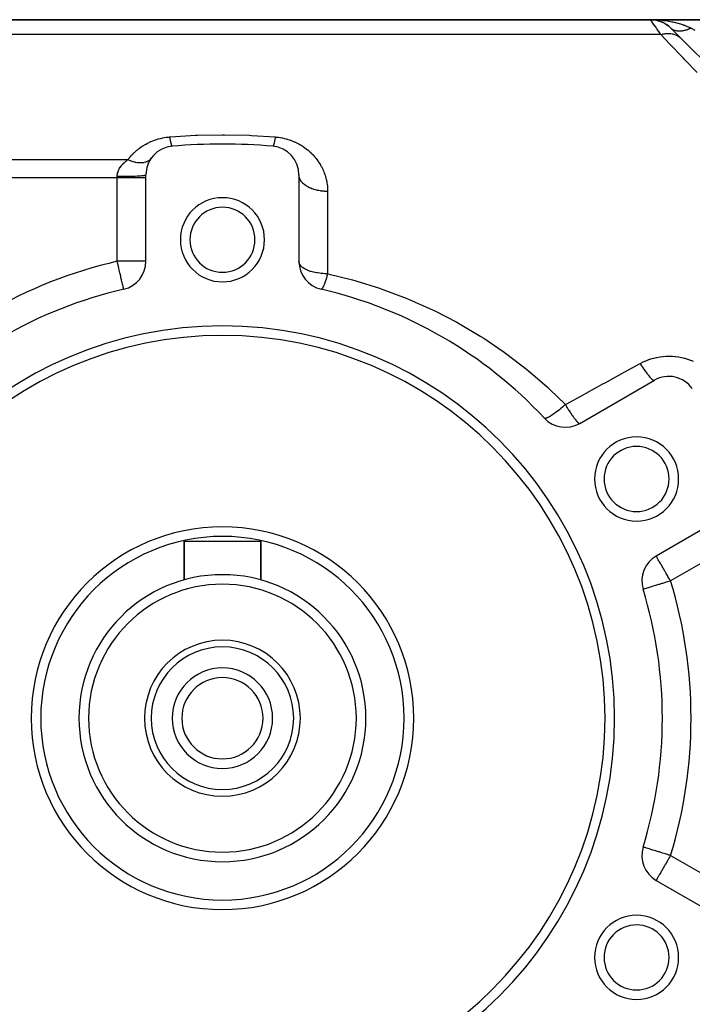
# Model space of a CAD drawing. Extents: x 24 to 1164, y -670 to 196.
# Drawn here: x 660 to 730, y -249 to -146 of the extents above; entities that cross this region are included whole.
import ezdxf

# ---------------------------------------------------------------- set-up
doc = ezdxf.new("R2010")
doc.units = 0
doc.linetypes.add('DASHED', pattern=[11.05, 8.7, -2.35])
doc.layers.get('0').update_dxf_attribs({"linetype": 'CONTINUOUS'})
doc.layers.add('NEVIDI', color=4, linetype='DASHED')

msp = doc.modelspace()

# ---------------------------------------------------------------- linework, layer by layer
at = {"color": 2}
for p, q in [((624.921851, -145.905322), (725.67921, -145.905322)), ((624.921851, -145.905322), (725.67921, -145.905322)), ((725.67921, -145.905322), (624.921851, -145.905322)), ((725.67921, -145.905322), (624.921851, -145.905322)), ((779.921851, -145.905322), (725.67921, -145.905322)), ((725.67921, -145.905322), (779.921851, -145.905322)), ((726.029255, -145.926223), (726.293324, -145.968889)), ((726.0337, -145.924708), (726.032132, -145.924605)), ((726.032132, -145.924605), (726.0337, -145.924708)), ((726.045818, -145.925399), (726.0337, -145.924708)), ((726.075302, -145.933372), (726.192055, -145.949482)), ((726.288069, -145.967597), (726.270808, -145.964231)), ((726.335429, -145.975737), (726.311713, -145.97186)), ((726.311713, -145.97186), (726.389252, -145.98415)), ((726.402414, -145.9954), (726.482652, -146.01491)), ((726.434984, -146.004826), (726.584173, -146.044723)), ((726.584173, -146.044723), (726.559342, -146.037331)), ((726.61834, -146.054087), (726.584173, -146.044723)), ((726.584173, -146.044723), (726.635089, -146.06274)), ((726.718859, -146.092383), (726.765116, -146.108751)), ((726.870422, -146.151304), (726.839197, -146.138657)), ((726.870422, -146.151304), (726.962465, -146.194883)), ((727.021415, -146.222794), (727.036938, -146.230144)), ((727.143706, -146.286046), (727.10765, -146.267224)), ((727.143706, -146.286046), (727.285529, -146.371908)), ((727.401147, -146.447179), (727.362054, -146.421768)), ((727.401147, -146.447179), (727.537828, -146.550424)), ((727.640023, -146.632688), (727.599877, -146.600752)), ((727.640023, -146.632688), (727.761978, -146.746137)), ((727.800531, -146.784001), (728.878676, -147.862147)), ((727.812183, -146.795654), (727.800531, -146.784001)), ((728.131967, -147.115437), (728.009514, -146.992985)), ((728.294128, -147.277599), (728.281796, -147.265267)), ((728.88305, -147.866521), (777.881502, -196.864973)), ((672.921851, -171.155976), (672.921851, -162.125043)), ((688.921851, -162.125043), (688.921851, -171.155976)), ((670.595031, -174.078151), (670.59532, -174.079405)), ((670.59532, -174.079405), (670.597857, -174.077561)), ((670.597857, -174.077561), (670.597746, -174.076847)), ((718.273997, -188.102446), (726.095014, -183.586979)), ((734.095014, -197.443386), (726.273997, -201.958852)), ((676.921851, -204.448489), (676.921851, -200.405322)), ((676.921851, -200.405322), (684.921851, -200.405322)), ((676.921851, -200.405322), (676.921851, -204.448489)), ((684.921851, -204.448489), (684.921851, -200.405322)), ((684.921851, -200.405322), (684.921851, -204.448489)), ((724.911293, -205.433627), (724.905498, -205.435401)), ((724.911392, -232.376747), (724.905498, -232.375242)), ((726.273997, -235.851791), (734.095014, -240.367257))]:
    msp.add_line(p, q, dxfattribs=at)
for centre, radius, start, end in [((725.67921, -148.905322), 3, 45, 90), ((675.921851, -162.125043), 3, 95.032413, 180), ((680.921851, -218.905322), 60, 84.967587, 95.032413), ((685.921851, -162.125043), 3, 0, 84.967587), ((675.921851, -162.125043), 3, 144.497872, 152.344115), ((675.921851, -162.125043), 3, 159.757367, 180), ((675.921851, -162.125043), 3, 152.506736, 159.417948), ((680.921851, -168.905322), 4.4, 0, 180), ((680.921851, -168.905322), 3.4, 0, 180), ((680.921851, -168.905322), 4.4, 180, 360), ((680.921851, -168.905322), 3.4, 180, 360), ((669.921851, -171.155976), 3, 282.972878, 360), ((691.921851, -171.155976), 3, 180, 257.027122), ((680.921851, -218.905322), 46, 102.972878, 137.027122), ((680.921851, -218.905322), 46, 42.972878, 77.027122), ((680.921851, -218.905322), 41, 0, 180), ((680.921851, -218.905322), 40, 0, 180), ((727.595014, -186.185055), 3, 35.032413, 120), ((716.773997, -185.504369), 3, 222.972878, 300), ((724.223121, -193.905322), 4.4, 0, 180), ((724.223121, -193.905322), 3.4, 0, 180), ((724.223121, -193.905322), 4.4, 180, 360), ((724.223121, -193.905322), 3.4, 180, 360), ((680.921851, -218.905322), 20, 0, 180), ((727.773997, -204.556928), 3, 120, 197.027122), ((680.921851, -218.905322), 15, 0, 180), ((680.921851, -218.905322), 14, 0, 180), ((680.921851, -218.905322), 46, 0, 17.027122), ((680.921851, -218.905322), 8.15, 0, 180), ((680.921851, -218.905322), 7.45, 0, 180), ((680.921851, -218.905322), 5.25, 0, 180), ((680.921851, -218.905322), 4.25, 0, 180), ((680.921851, -218.905322), 41, 180, 360), ((680.921851, -218.905322), 40, 180, 360), ((680.921851, -218.905322), 20, 180, 360), ((680.921851, -218.905322), 15, 180, 360), ((680.921851, -218.905322), 14, 180, 360), ((680.921851, -218.905322), 8.15, 180, 360), ((680.921851, -218.905322), 7.45, 180, 360), ((680.921851, -218.905322), 5.25, 180, 360), ((680.921851, -218.905322), 4.25, 180, 360), ((680.921851, -218.905322), 46, 342.972878, 360), ((727.773997, -233.253715), 3, 162.972878, 240), ((724.223121, -243.905322), 4.4, 0, 180), ((724.223121, -243.905322), 3.4, 0, 180), ((724.223121, -243.905322), 4.4, 180, 360), ((724.223121, -243.905322), 3.4, 180, 360)]:
    msp.add_arc(centre, radius, start, end, dxfattribs=at)
at = {"layer": 'NEVIDI', "color": 7, "linetype": 'CONTINUOUS'}
for p, q in [((725.690894, -145.922026), (725.67921, -145.905322)), ((725.686652, -145.905371), (725.83924, -145.906389)), ((725.692916, -145.924913), (725.690894, -145.922026)), ((725.731074, -145.979406), (725.692916, -145.924913)), ((725.735257, -145.985382), (725.731074, -145.979406)), ((725.735298, -145.98544), (725.735257, -145.985382)), ((725.799684, -146.077428), (725.735298, -145.98544)), ((725.805969, -146.086406), (725.799684, -146.077428)), ((725.896439, -146.215648), (725.805969, -146.086406)), ((725.83924, -145.906389), (726.273692, -145.920083)), ((726.273692, -145.920083), (726.433082, -145.929096)), ((726.433082, -145.929096), (726.434243, -145.929169)), ((726.434243, -145.929169), (726.862457, -145.964237)), ((726.862457, -145.964237), (727.018802, -145.981049)), ((727.018802, -145.981049), (727.177618, -146.000379)), ((727.177618, -146.000379), (727.43949, -146.037334)), ((727.43949, -146.037334), (727.591689, -146.061802)), ((727.591689, -146.061802), (727.896972, -146.117781)), ((727.896972, -146.117781), (727.999223, -146.138666)), ((725.902675, -146.224556), (725.896439, -146.215648)), ((725.904865, -146.227685), (725.902675, -146.224556)), ((726.021002, -146.393594), (725.904865, -146.227685)), ((726.031447, -146.408517), (726.021002, -146.393594)), ((726.172827, -146.610487), (726.031447, -146.408517)), ((726.178631, -146.618778), (726.172827, -146.610487)), ((726.185358, -146.628389), (726.178631, -146.618778)), ((726.351254, -146.865377), (726.185358, -146.628389)), ((726.365754, -146.886093), (726.351254, -146.865377)), ((726.555567, -147.157277), (726.365754, -146.886093)), ((727.839928, -146.821308), (727.80053, -146.784)), ((727.891388, -146.86444), (727.844738, -146.825593)), ((727.897075, -146.868861), (727.891388, -146.86444)), ((727.901981, -146.872623), (727.897075, -146.868861)), ((727.902211, -146.872798), (727.901981, -146.872623)), ((727.957929, -146.912376), (727.902211, -146.872798)), ((727.963361, -146.915947), (727.957929, -146.912376)), ((728.021511, -146.951294), (727.963361, -146.915947)), ((727.999223, -146.138666), (728.14587, -146.170564)), ((728.022371, -146.951779), (728.021511, -146.951294)), ((728.028129, -146.955003), (728.022371, -146.951779)), ((728.033386, -146.957906), (728.028129, -146.955003)), ((728.090285, -146.986998), (728.033386, -146.957906)), ((728.096338, -146.989855), (728.090285, -146.986998)), ((728.161554, -147.01796), (728.096338, -146.989855)), ((728.14587, -146.170564), (728.536027, -146.267207)), ((728.166723, -147.019988), (728.161554, -147.01796)), ((728.167886, -147.020441), (728.166723, -147.019988)), ((728.179856, -147.025017), (728.167886, -147.020441)), ((728.23606, -147.044591), (728.179856, -147.025017)), ((728.242674, -147.046697), (728.23606, -147.044591)), ((728.313662, -147.066847), (728.242674, -147.046697)), ((728.320538, -147.068571), (728.313662, -147.066847)), ((728.325821, -147.06987), (728.320538, -147.068571)), ((728.340128, -147.073274), (728.325821, -147.06987)), ((728.394208, -147.084702), (728.340128, -147.073274)), ((728.401336, -147.086044), (728.394208, -147.084702)), ((728.477546, -147.09813), (728.401336, -147.086044)), ((728.484905, -147.099086), (728.477546, -147.09813)), ((728.49771, -147.100663), (728.484905, -147.099086)), ((728.513055, -147.102412), (728.49771, -147.100663)), ((728.563524, -147.107107), (728.513055, -147.102412)), ((728.536027, -146.267207), (728.580869, -146.279471)), ((728.571105, -147.107675), (728.563524, -147.107107)), ((728.65199, -147.111607), (728.571105, -147.107675)), ((728.580869, -146.279471), (728.676091, -146.306345)), ((728.659795, -147.111786), (728.65199, -147.111607)), ((728.680882, -147.112098), (728.659795, -147.111786)), ((728.676091, -146.306345), (729.044788, -146.421732)), ((728.697108, -147.112171), (728.680882, -147.112098)), ((728.74279, -147.111607), (728.697108, -147.112171)), ((728.750774, -147.111394), (728.74279, -147.111607)), ((728.835756, -147.107106), (728.750774, -147.111394)), ((728.84392, -147.106504), (728.835756, -147.107106)), ((728.87393, -147.104013), (728.84392, -147.106504)), ((728.890931, -147.102411), (728.87393, -147.104013)), ((728.93071, -147.098129), (728.890931, -147.102411)), ((728.939035, -147.097141), (728.93071, -147.098129)), ((729.027476, -147.084701), (728.939035, -147.097141)), ((729.035954, -147.083326), (729.027476, -147.084701)), ((729.075288, -147.076542), (729.035954, -147.083326)), ((729.044788, -146.421732), (729.176076, -146.467501)), ((729.092914, -147.073287), (729.075288, -147.076542)), ((729.125877, -147.066846), (729.092914, -147.073287)), ((729.134488, -147.065089), (729.125877, -147.066846)), ((729.225734, -147.04459), (729.134488, -147.065089)), ((729.176076, -146.467501), (729.218785, -146.482959)), ((729.218785, -146.482959), (729.520474, -146.600721)), ((729.23447, -147.04245), (729.225734, -147.04459)), ((729.283353, -147.029914), (729.23447, -147.04245)), ((729.301513, -147.025015), (729.283353, -147.029914)), ((729.326871, -147.017959), (729.301513, -147.025015)), ((729.335703, -147.015442), (729.326871, -147.017959)), ((729.429102, -146.986997), (729.335703, -147.015442)), ((729.438019, -146.984109), (729.429102, -146.986997)), ((729.496462, -146.964441), (729.438019, -146.984109)), ((729.515104, -146.957901), (729.496462, -146.964441)), ((729.532234, -146.951779), (729.515104, -146.957901)), ((729.520474, -146.600721), (729.64217, -146.65282)), ((729.541237, -146.948518), (729.532234, -146.951779)), ((729.63608, -146.912376), (729.541237, -146.948518)), ((729.645119, -146.908761), (729.63608, -146.912376)), ((729.64217, -146.65282), (729.800599, -146.725054)), ((729.713077, -146.88065), (729.645119, -146.908761)), ((729.731793, -146.872618), (729.713077, -146.88065)), ((729.740448, -146.868862), (729.731793, -146.872618)), ((729.749524, -146.864894), (729.740448, -146.868862)), ((729.845148, -146.82131), (729.749524, -146.864894)), ((729.800599, -146.725054), (729.921851, -146.784001)), ((729.854268, -146.816984), (729.845148, -146.82131)), ((729.921855, -146.784003), (729.854268, -146.816984)), ((729.921851, -146.784001), (729.940163, -146.793159)), ((729.940163, -146.793159), (730.328181, -146.987169)), ((726.761728, -147.451775), (629.403258, -147.451775)), ((726.558791, -147.161883), (726.555567, -147.157277)), ((726.572005, -147.180761), (726.558791, -147.161883)), ((726.761728, -147.451775), (726.572005, -147.180761)), ((726.76172, -147.451776), (726.791054, -147.44356)), ((727.715721, -148.455146), (726.761728, -147.451775)), ((726.791054, -147.44356), (726.944131, -147.405754)), ((726.944131, -147.405754), (727.000296, -147.394021)), ((727.000296, -147.394021), (727.058603, -147.383065)), ((727.058603, -147.383065), (727.093107, -147.377172)), ((727.093107, -147.377172), (727.152444, -147.368073)), ((727.152444, -147.368073), (727.208064, -147.36074)), ((727.208064, -147.36074), (727.358307, -147.34682)), ((727.358307, -147.34682), (727.411803, -147.343982)), ((727.411803, -147.343982), (727.413062, -147.343929)), ((727.413062, -147.343929), (727.445403, -147.342781)), ((727.445403, -147.342781), (727.560429, -147.342132)), ((727.560429, -147.342132), (727.613981, -147.343702)), ((727.613981, -147.343702), (727.752984, -147.353565)), ((727.752984, -147.353565), (727.757542, -147.354034)), ((727.757542, -147.354034), (727.785139, -147.357077)), ((727.785139, -147.357077), (727.809524, -147.360058)), ((727.809524, -147.360058), (727.948411, -147.382453)), ((727.948411, -147.382453), (727.998599, -147.392912)), ((727.998599, -147.392912), (728.076099, -147.411674)), ((728.076099, -147.411674), (728.106208, -147.41985)), ((728.106208, -147.41985), (728.131836, -147.427213)), ((728.131836, -147.427213), (728.179824, -147.442029)), ((728.179824, -147.442029), (728.30667, -147.48803)), ((728.30667, -147.48803), (728.352143, -147.507107)), ((728.352143, -147.507107), (728.374791, -147.517151)), ((728.374791, -147.517151), (728.402347, -147.529875)), ((728.402347, -147.529875), (728.471815, -147.564523)), ((728.471815, -147.564523), (728.514509, -147.58775)), ((728.514509, -147.58775), (728.626236, -147.656215)), ((728.626236, -147.656215), (728.643937, -147.66817)), ((728.643937, -147.66817), (728.665846, -147.683421)), ((728.665846, -147.683421), (728.668286, -147.685151)), ((728.668286, -147.685151), (728.768964, -147.762529)), ((728.768964, -147.762529), (728.805283, -147.793573)), ((728.805283, -147.793573), (728.878397, -147.861886)), ((728.878397, -147.861886), (728.88305, -147.866521)), ((727.888404, -148.636759), (727.715721, -148.455146)), ((728.809901, -149.605896), (727.888404, -148.636759)), ((729.091311, -149.901855), (728.809901, -149.605896)), ((729.274411, -150.094421), (729.091311, -149.901855)), ((730.545865, -151.431631), (729.274411, -150.094421)), ((673.838661, -158.491454), (674.014876, -158.432206)), ((674.014876, -158.432206), (674.033946, -158.426143)), ((674.033946, -158.426143), (674.212606, -158.37258)), ((674.212606, -158.37258), (674.231946, -158.36713)), ((674.231946, -158.36713), (674.413086, -158.319332)), ((674.413086, -158.319332), (674.432696, -158.314506)), ((674.432696, -158.314506), (674.616368, -158.272566)), ((674.616368, -158.272566), (674.636243, -158.268376)), ((674.636243, -158.268376), (674.822472, -158.232376)), ((674.822472, -158.232376), (674.842376, -158.228873)), ((674.842376, -158.228873), (675.03141, -158.198901)), ((675.03141, -158.198901), (675.051849, -158.196015)), ((675.051849, -158.196015), (675.243322, -158.172309)), ((675.243322, -158.172309), (675.264039, -158.170103)), ((675.264039, -158.170103), (675.395535, -158.157714)), ((675.395535, -158.157714), (675.416164, -158.283429)), ((675.395545, -158.157713), (675.497828, -158.149208)), ((675.416164, -158.283429), (675.425943, -158.340623)), ((675.425943, -158.340623), (675.43553, -158.395181)), ((675.43553, -158.395181), (675.437214, -158.404609)), ((675.437214, -158.404609), (675.449692, -158.473015)), ((675.497828, -158.149208), (678.103353, -157.986385)), ((678.103353, -157.986385), (678.3157, -157.977669)), ((678.3157, -157.977669), (680.921856, -157.926339)), ((680.921856, -157.926339), (681.134212, -157.926679)), ((681.134212, -157.926679), (683.740358, -157.986385)), ((683.740358, -157.986385), (683.952672, -157.995785)), ((683.952672, -157.995785), (686.448167, -158.157714)), ((686.400998, -158.434986), (686.387816, -158.505984)), ((686.408162, -158.395201), (686.400998, -158.434986)), ((686.409844, -158.385737), (686.408162, -158.395201)), ((686.412869, -158.368602), (686.409844, -158.385737)), ((686.426153, -158.291594), (686.412869, -158.368602)), ((686.438093, -158.219948), (686.426153, -158.291594)), ((686.448167, -158.157714), (686.438093, -158.219948)), ((686.448167, -158.157714), (686.549054, -158.166979)), ((686.549054, -158.166979), (686.576639, -158.169798)), ((686.576639, -158.169798), (686.760338, -158.191726)), ((686.760338, -158.191726), (686.787522, -158.19544)), ((686.787522, -158.19544), (686.968568, -158.223289)), ((686.968568, -158.223289), (686.995311, -158.227865)), ((686.995311, -158.227865), (687.173897, -158.261493)), ((687.173897, -158.261493), (687.200296, -158.266922)), ((687.200296, -158.266922), (687.376396, -158.306204)), ((687.376396, -158.306204), (687.402219, -158.312418)), ((687.402219, -158.312418), (687.576019, -158.3573)), ((687.576019, -158.3573), (687.601723, -158.364395)), ((687.601723, -158.364395), (687.772884, -158.414683)), ((687.772884, -158.414683), (687.798229, -158.422585)), ((687.798229, -158.422585), (687.967044, -158.478277)), ((671.991249, -159.533742), (672.12139, -159.429276)), ((672.12139, -159.429276), (672.135551, -159.418265)), ((672.135551, -159.418265), (672.270704, -159.316529)), ((672.270704, -159.316529), (672.285477, -159.305766)), ((672.285477, -159.305766), (672.424891, -159.207513)), ((672.424891, -159.207513), (672.440084, -159.197159)), ((672.440084, -159.197159), (672.583325, -159.102805)), ((672.583325, -159.102805), (672.599061, -159.092792)), ((672.599061, -159.092792), (672.746077, -159.002475)), ((672.746077, -159.002475), (672.76211, -158.992972)), ((672.76211, -158.992972), (672.913248, -158.906595)), ((672.913248, -158.906595), (672.929711, -158.89753)), ((672.929711, -158.89753), (673.084957, -158.815266)), ((673.084957, -158.815266), (673.101866, -158.80665)), ((673.101866, -158.80665), (673.261284, -158.72864)), ((673.261284, -158.72864), (673.278656, -158.720484)), ((673.278656, -158.720484), (673.44244, -158.646801)), ((673.44244, -158.646801), (673.460285, -158.639118)), ((673.460285, -158.639118), (673.628584, -158.569895)), ((673.628584, -158.569895), (673.646921, -158.562701)), ((673.646921, -158.562701), (673.819848, -158.498128)), ((673.819848, -158.498128), (673.838661, -158.491454)), ((675.449692, -158.473015), (675.459336, -158.524112)), ((675.459336, -158.524112), (675.478174, -158.619345)), ((675.478174, -158.619345), (675.479844, -158.627491)), ((675.479844, -158.627491), (675.482719, -158.641397)), ((675.482719, -158.641397), (675.492156, -158.686013)), ((675.492156, -158.686013), (675.514907, -158.786883)), ((675.514907, -158.786883), (675.519597, -158.806455)), ((675.519597, -158.806455), (675.521183, -158.812978)), ((675.521183, -158.812978), (675.524097, -158.824833)), ((675.524097, -158.824833), (675.546044, -158.908545)), ((675.546044, -158.908545), (675.554868, -158.939295)), ((675.554868, -158.939295), (675.559159, -158.953616)), ((675.559159, -158.953616), (675.560657, -158.958516)), ((675.560657, -158.958516), (675.575833, -159.005141)), ((675.575833, -159.005141), (675.584189, -159.028358)), ((675.584189, -159.028358), (675.596246, -159.058554)), ((675.596246, -159.058554), (675.597637, -159.061775)), ((675.597637, -159.061775), (675.603947, -159.075665)), ((675.603947, -159.075665), (675.611794, -159.091226)), ((675.611794, -159.091226), (675.630183, -159.119578)), ((675.630183, -159.119578), (675.630315, -159.119737)), ((675.630315, -159.119737), (675.631579, -159.121226)), ((675.631579, -159.121226), (675.637424, -159.127292)), ((675.637424, -159.127292), (675.654279, -159.136478)), ((686.190889, -159.136213), (686.185014, -159.136608)), ((686.200211, -159.132087), (686.190889, -159.136213)), ((686.208864, -159.124782), (686.200211, -159.132087)), ((686.213395, -159.119731), (686.208864, -159.124782)), ((686.214664, -159.118173), (686.213395, -159.119731)), ((686.218839, -159.112622), (686.214664, -159.118173)), ((686.22806, -159.098134), (686.218839, -159.112622)), ((686.238643, -159.07799), (686.22806, -159.098134)), ((686.247457, -159.058555), (686.238643, -159.07799)), ((686.248378, -159.056392), (686.247457, -159.058555)), ((686.248853, -159.055266), (686.248378, -159.056392)), ((686.259522, -159.028336), (686.248853, -159.055266)), ((686.269733, -158.999717), (686.259522, -159.028336)), ((686.281363, -158.963956), (686.269733, -158.999717)), ((686.284547, -158.953602), (686.281363, -158.963956)), ((686.286049, -158.948637), (686.284547, -158.953602)), ((686.291996, -158.928474), (686.286049, -158.948637)), ((686.304055, -158.885186), (686.291996, -158.928474)), ((686.315045, -158.843046), (686.304055, -158.885186)), ((686.324106, -158.806452), (686.315045, -158.843046)), ((686.325693, -158.799877), (686.324106, -158.806452)), ((686.327487, -158.792383), (686.325693, -158.799877)), ((686.338797, -158.743723), (686.327487, -158.792383)), ((686.351534, -158.686063), (686.338797, -158.743723)), ((686.363094, -158.631183), (686.351534, -158.686063)), ((686.365518, -158.619376), (686.363094, -158.631183)), ((686.367164, -158.611298), (686.365518, -158.619376)), ((686.376081, -158.566726), (686.367164, -158.611298)), ((686.387816, -158.505984), (686.376081, -158.566726)), ((687.967044, -158.478277), (687.992033, -158.486979)), ((687.992033, -158.486979), (688.158352, -158.547969)), ((688.158352, -158.547969), (688.182917, -158.557435)), ((688.182917, -158.557435), (688.345309, -158.623065)), ((688.345309, -158.623065), (688.369197, -158.633173)), ((688.369197, -158.633173), (688.52729, -158.70309)), ((688.52729, -158.70309), (688.550539, -158.713823)), ((688.550539, -158.713823), (688.704415, -158.787878)), ((688.704415, -158.787878), (688.727041, -158.799217)), ((688.727041, -158.799217), (688.876916, -158.877356)), ((688.876916, -158.877356), (688.89894, -158.88929)), ((688.89894, -158.88929), (689.044936, -158.971439)), ((689.044936, -158.971439), (689.06618, -158.983841)), ((689.06618, -158.983841), (689.208486, -159.069963)), ((689.208486, -159.069963), (689.229199, -159.08295)), ((689.229199, -159.08295), (689.367751, -159.172876)), ((689.367751, -159.172876), (689.387898, -159.186408)), ((689.387898, -159.186408), (689.522788, -159.280107)), ((689.522788, -159.280107), (689.542388, -159.294183)), ((689.542388, -159.294183), (689.672799, -159.390957)), ((689.672799, -159.390957), (689.691839, -159.405552)), ((689.691839, -159.405552), (689.81737, -159.504886)), ((671.037287, -160.533352), (671.112041, -160.43562)), ((671.112041, -160.43562), (671.122447, -160.422354)), ((671.122447, -160.422354), (671.221316, -160.300172)), ((671.221316, -160.300172), (671.232171, -160.287167)), ((671.232171, -160.287167), (671.33524, -160.167416)), ((671.33524, -160.167416), (671.346536, -160.154688)), ((671.346536, -160.154688), (671.453877, -160.037369)), ((671.453877, -160.037369), (671.465647, -160.02489)), ((671.465647, -160.02489), (671.577313, -159.91006)), ((671.577313, -159.91006), (671.589539, -159.897866)), ((671.589539, -159.897866), (671.70567, -159.785537)), ((671.70567, -159.785537), (671.718242, -159.773742)), ((671.718242, -159.773742), (671.839017, -159.663883)), ((671.839017, -159.663883), (671.852233, -159.652227)), ((671.852233, -159.652227), (671.977523, -159.545115)), ((671.977523, -159.545115), (671.991249, -159.533742)), ((673.343571, -160.534686), (673.363849, -160.515948)), ((673.363849, -160.515948), (673.384781, -160.49541)), ((673.384781, -160.49541), (673.391309, -160.488736)), ((673.391309, -160.488736), (673.475248, -160.38885)), ((673.475248, -160.38885), (673.479571, -160.38284)), ((689.81737, -159.504886), (689.83572, -159.51987)), ((689.83572, -159.51987), (689.956728, -159.621815)), ((689.956728, -159.621815), (689.974243, -159.637036)), ((689.974243, -159.637036), (690.090937, -159.741638)), ((690.090937, -159.741638), (690.107838, -159.757262)), ((690.107838, -159.757262), (690.220176, -159.864344)), ((690.220176, -159.864344), (690.236419, -159.880308)), ((690.236419, -159.880308), (690.34459, -159.989896)), ((690.34459, -159.989896), (690.360215, -160.006213)), ((690.360215, -160.006213), (690.464253, -160.118183)), ((690.464253, -160.118183), (690.479291, -160.134862)), ((690.479291, -160.134862), (690.579308, -160.24918)), ((690.579308, -160.24918), (690.59375, -160.266195)), ((690.59375, -160.266195), (690.689809, -160.382881)), ((690.689809, -160.382881), (690.703684, -160.400262)), ((690.703684, -160.400262), (690.795777, -160.519249)), ((690.795777, -160.519249), (690.809191, -160.537132)), ((630.921851, -160.533352), (671.037287, -160.533352)), ((670.0521, -161.653918), (670.099814, -161.550414)), ((670.099814, -161.550414), (670.107428, -161.5353)), ((670.107428, -161.5353), (670.162996, -161.433682)), ((670.162996, -161.433682), (670.170081, -161.421658)), ((670.170081, -161.421658), (670.171762, -161.418832)), ((670.171762, -161.418832), (670.234981, -161.319091)), ((670.234981, -161.319091), (670.244862, -161.304515)), ((670.244862, -161.304515), (670.315511, -161.206741)), ((670.315511, -161.206741), (670.32655, -161.192367)), ((670.32655, -161.192367), (670.403618, -161.097636)), ((670.403618, -161.097636), (670.415389, -161.083944)), ((670.415389, -161.083944), (670.422217, -161.076086)), ((670.422217, -161.076086), (670.498188, -160.992522)), ((670.498188, -160.992522), (670.510919, -160.979158)), ((670.510919, -160.979158), (670.599127, -160.890901)), ((670.599127, -160.890901), (670.612659, -160.877975)), ((670.612659, -160.877975), (670.705866, -160.792831)), ((670.705866, -160.792831), (670.720158, -160.78033)), ((670.720158, -160.78033), (670.75377, -160.751467)), ((670.75377, -160.751467), (670.818131, -160.698174)), ((670.818131, -160.698174), (670.833115, -160.686117)), ((670.833115, -160.686117), (670.935923, -160.606658)), ((670.935923, -160.606658), (670.951606, -160.595008)), ((670.951606, -160.595008), (671.037292, -160.533351)), ((671.037292, -160.533351), (671.106471, -160.5624)), ((671.106471, -160.5624), (671.223847, -160.608673)), ((671.223847, -160.608673), (671.26979, -160.625749)), ((671.26979, -160.625749), (671.358395, -160.657022)), ((671.358395, -160.657022), (671.46098, -160.69047)), ((671.46098, -160.69047), (671.489041, -160.699097)), ((671.489041, -160.699097), (671.534352, -160.712549)), ((671.534352, -160.712549), (671.708018, -160.758533)), ((671.708018, -160.758533), (671.749602, -160.768201)), ((671.749602, -160.768201), (671.793767, -160.777885)), ((671.793767, -160.777885), (671.807394, -160.78075)), ((671.807394, -160.78075), (672.002687, -160.815235)), ((672.002687, -160.815235), (672.045344, -160.821074)), ((672.045344, -160.821074), (672.140131, -160.831754)), ((672.140131, -160.831754), (672.245762, -160.839749)), ((672.245762, -160.839749), (672.286478, -160.841676)), ((672.286478, -160.841676), (672.364025, -160.843479)), ((672.364025, -160.843479), (672.45245, -160.842387)), ((672.45245, -160.842387), (672.476379, -160.841484)), ((672.476379, -160.841484), (672.514673, -160.839478)), ((672.514673, -160.839478), (672.658499, -160.825332)), ((672.658499, -160.825332), (672.692113, -160.820407)), ((672.692113, -160.820407), (672.727558, -160.814494)), ((672.727558, -160.814494), (672.738758, -160.812468)), ((672.738758, -160.812468), (672.890489, -160.7768)), ((672.890489, -160.7768), (672.922932, -160.766992)), ((672.922932, -160.766992), (672.993615, -160.742582)), ((672.993615, -160.742582), (673.069963, -160.71098)), ((673.069963, -160.71098), (673.098774, -160.697463)), ((673.098774, -160.697463), (673.152743, -160.669496)), ((673.152743, -160.669496), (673.212463, -160.634016)), ((673.212463, -160.634016), (673.228236, -160.62375)), ((673.228236, -160.62375), (673.253256, -160.60662)), ((673.253256, -160.60662), (673.343571, -160.534686)), ((690.809191, -160.537132), (690.897314, -160.658352)), ((690.897314, -160.658352), (690.910169, -160.676606)), ((690.910169, -160.676606), (690.994383, -160.800095)), ((690.994383, -160.800095), (691.006624, -160.818638)), ((691.006624, -160.818638), (691.08652, -160.943718)), ((691.08652, -160.943718), (691.098094, -160.962451)), ((691.098094, -160.962451), (691.173663, -161.088958)), ((691.173663, -161.088958), (691.184596, -161.107897)), ((691.184596, -161.107897), (691.255919, -161.235815)), ((691.255919, -161.235815), (691.266125, -161.254781)), ((691.266125, -161.254781), (691.333304, -161.384223)), ((691.333304, -161.384223), (691.342905, -161.403421)), ((691.342905, -161.403421), (691.405871, -161.534176)), ((691.405871, -161.534176), (691.41484, -161.553538)), ((691.41484, -161.553538), (691.473671, -161.685667)), ((669.921851, -162.42606), (630.921851, -162.42606)), ((669.921851, -162.275553), (669.925751, -162.167912)), ((669.921851, -162.42606), (669.921851, -162.275551)), ((669.921851, -162.275553), (669.933124, -162.275552)), ((672.921851, -162.42606), (669.921851, -162.42606)), ((669.921851, -171.155976), (669.921851, -162.42606)), ((669.925751, -162.167912), (669.926738, -162.154955)), ((669.926738, -162.154955), (669.927023, -162.151466)), ((669.927023, -162.151466), (669.940379, -162.040115)), ((669.933124, -162.275552), (670.203403, -162.274885)), ((669.940379, -162.040115), (669.943065, -162.023611)), ((669.943065, -162.023611), (669.965534, -161.914175)), ((669.965534, -161.914175), (669.969549, -161.897991)), ((669.969549, -161.897991), (670.00073, -161.790679)), ((670.00073, -161.790679), (670.003149, -161.783357)), ((670.003149, -161.783357), (670.006014, -161.774823)), ((670.006014, -161.774823), (670.04559, -161.66948)), ((670.04559, -161.66948), (670.0521, -161.653918)), ((670.203403, -162.274885), (670.270515, -162.274529)), ((670.270515, -162.274529), (670.332994, -162.274129)), ((670.332994, -162.274129), (670.600565, -162.271648)), ((670.600565, -162.271648), (670.664914, -162.27086)), ((670.664914, -162.27086), (670.725517, -162.270049)), ((670.725517, -162.270049), (670.985739, -162.265771)), ((670.985739, -162.265771), (671.04584, -162.26459)), ((671.04584, -162.26459), (671.103718, -162.263382)), ((671.103718, -162.263382), (671.351592, -162.257363)), ((671.351592, -162.257363), (671.406875, -162.255821)), ((671.406875, -162.255821), (671.461328, -162.254227)), ((671.461328, -162.254227), (671.691716, -162.246573)), ((671.691716, -162.246573), (671.741181, -162.24472)), ((671.741181, -162.24472), (671.790895, -162.242775)), ((671.790895, -162.242775), (671.999973, -162.233594)), ((671.999973, -162.233594), (672.043171, -162.23147)), ((672.043171, -162.23147), (672.087072, -162.22922)), ((672.087072, -162.22922), (672.270961, -162.218654)), ((672.270961, -162.218654), (672.30722, -162.216316)), ((672.30722, -162.216316), (672.344791, -162.213791)), ((672.344791, -162.213791), (672.499554, -162.202037)), ((672.499554, -162.202037), (672.528505, -162.199544)), ((672.528505, -162.199544), (672.559021, -162.19679)), ((672.559021, -162.19679), (672.681777, -162.184037)), ((672.681777, -162.184037), (672.703334, -162.181432)), ((672.703334, -162.181432), (672.726236, -162.1785)), ((672.726236, -162.1785), (672.814313, -162.164978)), ((672.814313, -162.164978), (672.828363, -162.162323)), ((672.828363, -162.162323), (672.843273, -162.159265)), ((672.843273, -162.159265), (672.894854, -162.145188)), ((672.894854, -162.145188), (672.90151, -162.142537)), ((672.90151, -162.142537), (672.908158, -162.139403)), ((672.908158, -162.139403), (672.921851, -162.125043)), ((688.926107, -162.217133), (688.921851, -162.125043)), ((688.942181, -162.326032), (688.926107, -162.217133)), ((688.948839, -162.356488), (688.942181, -162.326032)), ((688.974159, -162.446579), (688.948839, -162.356488)), ((689.015319, -162.553362), (688.974159, -162.446579)), ((689.029379, -162.583901), (689.015319, -162.553362)), ((691.473671, -161.685667), (691.482033, -161.705227)), ((691.482033, -161.705227), (691.536758, -161.838691)), ((691.536758, -161.838691), (691.544532, -161.858482)), ((691.544532, -161.858482), (691.595188, -161.993273)), ((691.595188, -161.993273), (691.602352, -162.013234)), ((691.602352, -162.013234), (691.625225, -162.078634)), ((691.625225, -162.078634), (691.648954, -162.149426)), ((691.648954, -162.149426), (691.655517, -162.169584)), ((691.655517, -162.169584), (691.698032, -162.307128)), ((691.698032, -162.307128), (691.704005, -162.327529)), ((691.704005, -162.327529), (691.742418, -162.466433)), ((691.742418, -162.466433), (691.747775, -162.487002)), ((691.747775, -162.487002), (691.782049, -162.627228)), ((689.0749, -162.670359), (689.029379, -162.583901)), ((689.140419, -162.77305), (689.0749, -162.670359)), ((689.161927, -162.802921), (689.140419, -162.77305)), ((689.226589, -162.884475), (689.161927, -162.802921)), ((689.315234, -162.981148), (689.226589, -162.884475)), ((689.34413, -163.009744), (689.315234, -162.981148)), ((689.426264, -163.084817), (689.34413, -163.009744)), ((689.536505, -163.173838), (689.426264, -163.084817)), ((689.572729, -163.200665), (689.536505, -163.173838)), ((689.670765, -163.268208), (689.572729, -163.200665)), ((689.80053, -163.347897), (689.670765, -163.268208)), ((689.843733, -163.372305), (689.80053, -163.347897)), ((689.955375, -163.431072), (689.843733, -163.372305)), ((690.102466, -163.500093), (689.955375, -163.431072)), ((690.15199, -163.521406), (690.102466, -163.500093)), ((690.275027, -163.570561), (690.15199, -163.521406)), ((690.436766, -163.627659), (690.275027, -163.570561)), ((691.782049, -162.627228), (691.786786, -162.647957)), ((691.786786, -162.647957), (691.816815, -162.789089)), ((691.816815, -162.789089), (691.82092, -162.809925)), ((691.82092, -162.809925), (691.846629, -162.951651)), ((691.846629, -162.951651), (691.850104, -162.972599)), ((691.850104, -162.972599), (691.871513, -163.114922)), ((691.871513, -163.114922), (691.874379, -163.136158)), ((691.874379, -163.136158), (691.891448, -163.278933)), ((691.891448, -163.278933), (691.893665, -163.300218)), ((691.893665, -163.300218), (691.906408, -163.44372)), ((691.906408, -163.44372), (691.907983, -163.465156)), ((691.907983, -163.465156), (691.916364, -163.609285)), ((691.916364, -163.609285), (691.917286, -163.63079)), ((690.492088, -163.645385), (690.436766, -163.627659)), ((690.624351, -163.684308), (690.492088, -163.645385)), ((690.797744, -163.728426), (690.624351, -163.684308)), ((690.857964, -163.742023), (690.797744, -163.728426)), ((690.99664, -163.770122), (690.857964, -163.742023)), ((691.17884, -163.80054), (690.99664, -163.770122)), ((691.243117, -163.809578), (691.17884, -163.80054)), ((691.385527, -163.82656), (691.243117, -163.809578)), ((691.573143, -163.842697), (691.385527, -163.82656)), ((691.640302, -163.846787), (691.573143, -163.842697)), ((691.784171, -163.852598), (691.640302, -163.846787)), ((691.921851, -163.85442), (691.784171, -163.852598)), ((691.917286, -163.63079), (691.921285, -163.775599)), ((691.921285, -163.775599), (691.921551, -163.797038)), ((691.921551, -163.797038), (691.921851, -163.85442)), ((691.921851, -163.85442), (691.921851, -172.462028)), ((669.949129, -171.273874), (669.921851, -171.155976)), ((672.921851, -171.155976), (669.921851, -171.155976)), ((669.960522, -171.32324), (669.949129, -171.273874)), ((670.036019, -171.651323), (669.960522, -171.32324)), ((670.05007, -171.712441), (670.036019, -171.651323)), ((670.086071, -171.868911), (670.05007, -171.712441)), ((688.934121, -171.273978), (688.921851, -171.155976)), ((688.94886, -171.330834), (688.934121, -171.273978)), ((688.951234, -171.338322), (688.94886, -171.330834)), ((689.029334, -171.502441), (688.951234, -171.338322)), ((689.037867, -171.515671), (689.029334, -171.502441)), ((689.146036, -171.651368), (689.037867, -171.515671)), ((689.161947, -171.66794), (689.146036, -171.651368)), ((689.177745, -171.683789), (689.161947, -171.66794)), ((689.344196, -171.824164), (689.177745, -171.683789)), ((689.365008, -171.839151), (689.344196, -171.824164)), ((689.572784, -171.968332), (689.365008, -171.839151)), ((670.121129, -172.021001), (670.086071, -171.868911)), ((670.137446, -172.091667), (670.121129, -172.021001)), ((670.203391, -172.376619), (670.137446, -172.091667)), ((670.221265, -172.453806), (670.203391, -172.376619)), ((670.28096, -172.712803), (670.221265, -172.453806)), ((670.299191, -172.792814), (670.28096, -172.712803)), ((670.349178, -173.016432), (670.299191, -172.792814)), ((689.592483, -171.979013), (689.572784, -171.968332)), ((689.674055, -172.020935), (689.592483, -171.979013)), ((689.843666, -172.097899), (689.674055, -172.020935)), ((689.852726, -172.101671), (689.843666, -172.097899)), ((690.138807, -172.206313), (689.852726, -172.101671)), ((690.151985, -172.210529), (690.138807, -172.206313)), ((690.444132, -172.292595), (690.151985, -172.210529)), ((690.492145, -172.304175), (690.444132, -172.292595)), ((690.763876, -172.360812), (690.492145, -172.304175)), ((690.855362, -172.376713), (690.763876, -172.360812)), ((690.858036, -172.377155), (690.855362, -172.376713)), ((691.093851, -172.411297), (690.858036, -172.377155)), ((691.243193, -172.42817), (691.093851, -172.411297)), ((691.430358, -172.444381), (691.243193, -172.42817)), ((691.640452, -172.456269), (691.430358, -172.444381)), ((691.76994, -172.460352), (691.640452, -172.456269)), ((691.921851, -172.462028), (691.76994, -172.460352)), ((691.844563, -172.726864), (691.785455, -172.919732)), ((691.848723, -172.71297), (691.844563, -172.726864)), ((691.852951, -172.698809), (691.848723, -172.71297)), ((691.921852, -172.462026), (691.852951, -172.698809)), ((691.921852, -172.462026), (691.953606, -172.469006)), ((691.953606, -172.469006), (694.522093, -173.104838)), ((670.350874, -173.024076), (670.349178, -173.016432)), ((670.36833, -173.102552), (670.350874, -173.024076)), ((670.414542, -173.305467), (670.36833, -173.102552)), ((670.431428, -173.377022), (670.414542, -173.305467)), ((670.472701, -173.54649), (670.431428, -173.377022)), ((670.474183, -173.552485), (670.472701, -173.54649)), ((670.488674, -173.611197), (670.474183, -173.552485)), ((670.524463, -173.76111), (670.488674, -173.611197)), ((670.530042, -173.78594), (670.524463, -173.76111)), ((670.533443, -173.801383), (670.530042, -173.78594)), ((670.556175, -173.909011), (670.533443, -173.801383)), ((691.413123, -173.898433), (691.396503, -173.928669)), ((691.422853, -173.879942), (691.413123, -173.898433)), ((691.429114, -173.867752), (691.422853, -173.879942)), ((691.474814, -173.772476), (691.429114, -173.867752)), ((691.48002, -173.760973), (691.474814, -173.772476)), ((691.48353, -173.753151), (691.48002, -173.760973)), ((691.49034, -173.737813), (691.48353, -173.753151)), ((691.549054, -173.59764), (691.49034, -173.737813)), ((691.556374, -173.579235), (691.549054, -173.59764)), ((691.566903, -173.552431), (691.556374, -173.579235)), ((691.583741, -173.508765), (691.566903, -173.552431)), ((691.618702, -173.415118), (691.583741, -173.508765)), ((691.626434, -173.393884), (691.618702, -173.415118)), ((691.657962, -173.305441), (691.626434, -173.393884)), ((691.691731, -173.207525), (691.657962, -173.305441)), ((691.699762, -173.183771), (691.691731, -173.207525)), ((691.752322, -173.024065), (691.699762, -173.183771)), ((691.767283, -172.977298), (691.752322, -173.024065)), ((691.775547, -172.95122), (691.767283, -172.977298)), ((691.785455, -172.919732), (691.775547, -172.95122)), ((694.522093, -173.104838), (694.860623, -173.199317)), ((694.860623, -173.199317), (697.359447, -173.976112)), ((670.560427, -173.928075), (670.556175, -173.909011)), ((670.564168, -173.944286), (670.560427, -173.928075)), ((670.57161, -173.975798), (670.564168, -173.944286)), ((670.580749, -174.015696), (670.57161, -173.975798)), ((670.5851, -174.036846), (670.580749, -174.015696)), ((670.585931, -174.041035), (670.5851, -174.036846)), ((670.587948, -174.050691), (670.585931, -174.041035)), ((670.589576, -174.057358), (670.587948, -174.050691)), ((670.593101, -174.067698), (670.589576, -174.057358)), ((670.596334, -174.073991), (670.593101, -174.067698)), ((670.597746, -174.076847), (670.596334, -174.073991)), ((691.255242, -174.08029), (691.248382, -174.079405)), ((691.263649, -174.079646), (691.255242, -174.08029)), ((691.273851, -174.076659), (691.263649, -174.079646)), ((691.276276, -174.075631), (691.273851, -174.076659)), ((691.280509, -174.073566), (691.276276, -174.075631)), ((691.286204, -174.070278), (691.280509, -174.073566)), ((691.301235, -174.059063), (691.286204, -174.070278)), ((691.311628, -174.049402), (691.301235, -174.059063)), ((691.318658, -174.042084), (691.311628, -174.049402)), ((691.319714, -174.040934), (691.318658, -174.042084)), ((691.32361, -174.036577), (691.319714, -174.040934)), ((691.342827, -174.012695), (691.32361, -174.036577)), ((691.367685, -173.976623), (691.342827, -174.012695)), ((691.37261, -173.968865), (691.367685, -173.976623)), ((691.373327, -173.967719), (691.37261, -173.968865)), ((691.396503, -173.928669), (691.373327, -173.967719)), ((697.359447, -173.976112), (697.688439, -174.089041)), ((697.688439, -174.089041), (700.119255, -175.003436)), ((700.119255, -175.003436), (700.439679, -175.134764)), ((700.439679, -175.134764), (702.803954, -176.185482)), ((702.803954, -176.185482), (703.11659, -176.33554)), ((703.11659, -176.33554), (705.414995, -177.523268)), ((705.414995, -177.523268), (705.719775, -177.692339)), ((705.719775, -177.692339), (705.761967, -177.715965)), ((705.761967, -177.715965), (707.950601, -179.017902)), ((707.950601, -179.017902), (708.243803, -179.204149)), ((708.243803, -179.204149), (710.37993, -180.652182)), ((710.37993, -180.652182), (710.660234, -180.854681)), ((710.660234, -180.854681), (712.696159, -182.42005)), ((726.676177, -181.135322), (726.961959, -181.099759)), ((726.961959, -181.099759), (727.000203, -181.096004)), ((727.000203, -181.096004), (727.286531, -181.075378)), ((727.286531, -181.075378), (727.325139, -181.073605)), ((727.325139, -181.073605), (727.611785, -181.067897)), ((727.611785, -181.067897), (727.650517, -181.068131)), ((727.650517, -181.068131), (727.93777, -181.077284)), ((727.93777, -181.077284), (727.976547, -181.079525)), ((727.976547, -181.079525), (728.264424, -181.103684)), ((728.264424, -181.103684), (728.303284, -181.107966)), ((722.932377, -182.748965), (724.595018, -181.83403)), ((724.595013, -181.834034), (724.794128, -181.729182)), ((724.595018, -181.83403), (724.629865, -181.889381)), ((724.629865, -181.889381), (724.754289, -182.083508)), ((724.754289, -182.083508), (724.762476, -182.096089)), ((724.762476, -182.096089), (724.819405, -182.182896)), ((724.794128, -181.729182), (724.828336, -181.712099)), ((724.828336, -181.712099), (725.085033, -181.592244)), ((725.085033, -181.592244), (725.12003, -181.577011)), ((725.12003, -181.577011), (725.382634, -181.470804)), ((725.382634, -181.470804), (725.418115, -181.457519)), ((725.418115, -181.457519), (725.686721, -181.364816)), ((725.686721, -181.364816), (725.72299, -181.353341)), ((725.72299, -181.353341), (725.99754, -181.274283)), ((725.99754, -181.274283), (726.034599, -181.264649)), ((726.034599, -181.264649), (726.315162, -181.199502)), ((726.315162, -181.199502), (726.353018, -181.191749)), ((726.353018, -181.191749), (726.637995, -181.141084)), ((726.637995, -181.141084), (726.676177, -181.135322)), ((728.303284, -181.107966), (728.590214, -181.147181)), ((728.590214, -181.147181), (728.628594, -181.153451)), ((728.628594, -181.153451), (728.91079, -181.207115)), ((728.91079, -181.207115), (728.948503, -181.215308)), ((728.948503, -181.215308), (729.225776, -181.283109)), ((729.225776, -181.283109), (729.262825, -181.293198)), ((729.262825, -181.293198), (729.535449, -181.375139)), ((729.535449, -181.375139), (729.571847, -181.387124)), ((729.571847, -181.387124), (729.839674, -181.483137)), ((729.839674, -181.483137), (729.875174, -181.496918)), ((729.875174, -181.496918), (730.138427, -181.607115)), ((712.696159, -182.42005), (712.961977, -182.637409)), ((712.961977, -182.637409), (713.871289, -183.40537)), ((721.73957, -183.405349), (722.696496, -182.878767)), ((722.696496, -182.878767), (722.932377, -182.748965)), ((724.819405, -182.182896), (724.941904, -182.365648)), ((724.941904, -182.365648), (724.949926, -182.377419)), ((724.949926, -182.377419), (725.005553, -182.45836)), ((725.005553, -182.45836), (725.12428, -182.626983)), ((725.12428, -182.626983), (725.13201, -182.637758)), ((725.13201, -182.637758), (725.185472, -182.711573)), ((725.185472, -182.711573), (725.298655, -182.863547)), ((725.298655, -182.863547), (725.305975, -182.873163)), ((725.305975, -182.873163), (725.356338, -182.938578)), ((725.356338, -182.938578), (725.462385, -183.071753)), ((725.462385, -183.071753), (725.469192, -183.080073)), ((725.469192, -183.080073), (725.51584, -183.136294)), ((725.51584, -183.136294), (725.613011, -183.248476)), ((713.871289, -183.40537), (714.900849, -184.322995)), ((718.937469, -184.947303), (720.702576, -183.975987)), ((720.702576, -183.975987), (720.939738, -183.84548)), ((720.939738, -183.84548), (721.73957, -183.405349)), ((725.613011, -183.248476), (725.619194, -183.255365)), ((725.619194, -183.255365), (725.661414, -183.301531)), ((725.661414, -183.301531), (725.748236, -183.391027)), ((725.748236, -183.391027), (725.753709, -183.396391)), ((725.753709, -183.396391), (725.79086, -183.431799)), ((725.79086, -183.431799), (725.866028, -183.497263)), ((725.866028, -183.497263), (725.870701, -183.501012)), ((725.870701, -183.501012), (725.902222, -183.525131)), ((725.902222, -183.525131), (725.964599, -183.565567)), ((725.964599, -183.565567), (725.968401, -183.567646)), ((725.968401, -183.567646), (725.993814, -183.580107)), ((725.993814, -183.580107), (726.042457, -183.594911)), ((726.042457, -183.594911), (726.045338, -183.595292)), ((726.045338, -183.595292), (726.064256, -183.595899)), ((726.064256, -183.595899), (726.095014, -183.586979)), ((714.900849, -184.322995), (715.15368, -184.556607)), ((715.15368, -184.556607), (716.774, -186.137834)), ((716.926023, -186.05418), (718.699223, -185.078407)), ((718.699223, -185.078407), (718.937469, -184.947303)), ((716.774, -186.137834), (716.627329, -186.266998)), ((716.773998, -186.137838), (716.926023, -186.05418)), ((716.773998, -186.137838), (716.852575, -186.267026)), ((715.437134, -187.199788), (715.251685, -187.320097)), ((715.445791, -187.19394), (715.437134, -187.199788)), ((715.462505, -187.182597), (715.445791, -187.19394)), ((715.674887, -187.03291), (715.462505, -187.182597)), ((715.682658, -187.027254), (715.674887, -187.03291)), ((715.710393, -187.006969), (715.682658, -187.027254)), ((715.727899, -186.994089), (715.710393, -187.006969)), ((715.94257, -186.8317), (715.727899, -186.994089)), ((715.947365, -186.827984), (715.94257, -186.8317)), ((715.976915, -186.805001), (715.947365, -186.827984)), ((716.184018, -186.640154), (715.976915, -186.805001)), ((716.22657, -186.605503), (716.184018, -186.640154)), ((716.249771, -186.586501), (716.22657, -186.605503)), ((716.257371, -186.58026), (716.249771, -186.586501)), ((716.515409, -186.363684), (716.257371, -186.58026)), ((716.546911, -186.336635), (716.515409, -186.363684)), ((716.592526, -186.297238), (716.546911, -186.336635)), ((716.627329, -186.266998), (716.592526, -186.297238)), ((716.852575, -186.267026), (716.946972, -186.419992)), ((716.946972, -186.419992), (716.952537, -186.428934)), ((716.952537, -186.428934), (716.955319, -186.4334)), ((716.955319, -186.4334), (717.085729, -186.640332)), ((717.085729, -186.640332), (717.140338, -186.725532)), ((717.140338, -186.725532), (717.14847, -186.738145)), ((717.14847, -186.738145), (717.269345, -186.923237)), ((717.269345, -186.923237), (717.316375, -186.994001)), ((717.316375, -186.994001), (717.327634, -187.010833)), ((717.327634, -187.010833), (717.335492, -187.022557)), ((717.335492, -187.022557), (717.505666, -187.271033)), ((717.505666, -187.271033), (717.513092, -187.281626)), ((714.617321, -187.572076), (714.578968, -187.549326)), ((714.631161, -187.575328), (714.617321, -187.572076)), ((714.639526, -187.57657), (714.631161, -187.575328)), ((714.673419, -187.577557), (714.639526, -187.57657)), ((714.72568, -187.570637), (714.673419, -187.577557)), ((714.737971, -187.567977), (714.72568, -187.570637)), ((714.747429, -187.565717), (714.737971, -187.567977)), ((714.840092, -187.535962), (714.747429, -187.565717)), ((714.856103, -187.529713), (714.840092, -187.535962)), ((714.872175, -187.523179), (714.856103, -187.529713)), ((714.952973, -187.486935), (714.872175, -187.523179)), ((715.020111, -187.453296), (714.952973, -187.486935)), ((715.039691, -187.442985), (715.020111, -187.453296)), ((715.088757, -187.416273), (715.039691, -187.442985)), ((715.214921, -187.342681), (715.088757, -187.416273)), ((715.237549, -187.328836), (715.214921, -187.342681)), ((715.248192, -187.322263), (715.237549, -187.328836)), ((715.251685, -187.320097), (715.248192, -187.322263)), ((717.513092, -187.281626), (717.518784, -187.28973)), ((717.518784, -187.28973), (717.541876, -187.322469)), ((717.541876, -187.322469), (717.671689, -187.50211)), ((717.671689, -187.50211), (717.678439, -187.51123)), ((717.678439, -187.51123), (717.708902, -187.552085)), ((717.708902, -187.552085), (717.759744, -187.619115)), ((717.759744, -187.619115), (717.822712, -187.69991)), ((717.822712, -187.69991), (717.828869, -187.707665)), ((717.828869, -187.707665), (717.8504, -187.73457)), ((717.8504, -187.73457), (717.95594, -187.860857)), ((717.95594, -187.860857), (717.956428, -187.861416)), ((717.956428, -187.861416), (717.961792, -187.867545)), ((717.961792, -187.867545), (717.972911, -187.880149)), ((717.972911, -187.880149), (718.037253, -187.950066)), ((718.037253, -187.950066), (718.070536, -187.983833)), ((718.070536, -187.983833), (718.075016, -187.98823)), ((718.075016, -187.98823), (718.101904, -188.013771)), ((718.101904, -188.013771), (718.153882, -188.058111)), ((718.153882, -188.058111), (718.163141, -188.065129)), ((718.163141, -188.065129), (718.166606, -188.067672)), ((718.166606, -188.067672), (718.195643, -188.086904)), ((718.195643, -188.086904), (718.217553, -188.098285)), ((718.217553, -188.098285), (718.228839, -188.102717)), ((718.228839, -188.102717), (718.232699, -188.103955)), ((718.232699, -188.103955), (718.235153, -188.104659)), ((718.235153, -188.104659), (718.254657, -188.107424)), ((718.254657, -188.107424), (718.273997, -188.102446)), ((735.595014, -200.041462), (727.773997, -204.556928)), ((726.276667, -201.963476), (726.273997, -201.958852)), ((726.285496, -201.978768), (726.276667, -201.963476)), ((726.285922, -201.979507), (726.285496, -201.978768)), ((726.301932, -202.007237), (726.285922, -201.979507)), ((726.318245, -202.035491), (726.301932, -202.007237)), ((726.321517, -202.041159), (726.318245, -202.035491)), ((726.327834, -202.0521), (726.321517, -202.041159)), ((726.365701, -202.117688), (726.327834, -202.0521)), ((726.380217, -202.14283), (726.365701, -202.117688)), ((726.419125, -202.210222), (726.380217, -202.14283)), ((726.457653, -202.276954), (726.419125, -202.210222)), ((726.461086, -202.282899), (726.457653, -202.276954)), ((726.493749, -202.339474), (726.461086, -202.282899)), ((726.562838, -202.459139), (726.493749, -202.339474)), ((726.599619, -202.522845), (726.562838, -202.459139)), ((726.622678, -202.562785), (726.599619, -202.522845)), ((726.683856, -202.668749), (726.622678, -202.562785)), ((726.752301, -202.787298), (726.683856, -202.668749)), ((726.808311, -202.884311), (726.752301, -202.787298)), ((726.822212, -202.908389), (726.808311, -202.884311)), ((726.967275, -203.159644), (726.822212, -202.908389)), ((726.975697, -203.174232), (726.967275, -203.159644)), ((727.011716, -203.236618), (726.975697, -203.174232)), ((727.141902, -203.462107), (727.011716, -203.236618)), ((727.229244, -203.613387), (727.141902, -203.462107)), ((727.254228, -203.656662), (727.229244, -203.613387)), ((727.318111, -203.76731), (727.254228, -203.656662)), ((727.230085, -204.7235), (726.929265, -204.815626)), ((727.303798, -204.700926), (727.230085, -204.7235)), ((727.473162, -204.649059), (727.303798, -204.700926)), ((727.456542, -204.00708), (727.318111, -203.76731)), ((727.5016, -204.085122), (727.456542, -204.00708)), ((727.604978, -204.60869), (727.473162, -204.649059)), ((727.606382, -204.26661), (727.5016, -204.085122)), ((727.686851, -204.583617), (727.604978, -204.60869)), ((727.689489, -204.410556), (727.606382, -204.26661)), ((727.773997, -204.556928), (727.686851, -204.583617)), ((727.689923, -204.411307), (727.689489, -204.410556)), ((727.773997, -204.556928), (727.689923, -204.411307)), ((724.926341, -205.429018), (724.911293, -205.433627)), ((724.961448, -205.418267), (724.926341, -205.429018)), ((724.988901, -205.40986), (724.961448, -205.418267)), ((725.062221, -205.387405), (724.988901, -205.40986)), ((725.092928, -205.378001), (725.062221, -205.387405)), ((725.193283, -205.347268), (725.092928, -205.378001)), ((725.211801, -205.341597), (725.193283, -205.347268)), ((725.237794, -205.333636), (725.211801, -205.341597)), ((725.407494, -205.281666), (725.237794, -205.333636)), ((725.42252, -205.277064), (725.407494, -205.281666)), ((725.645778, -205.208692), (725.42252, -205.277064)), ((725.905388, -205.129187), (725.645778, -205.208692)), ((725.922365, -205.123987), (725.905388, -205.129187)), ((726.198212, -205.03951), (725.922365, -205.123987)), ((726.232277, -205.029078), (726.198212, -205.03951)), ((726.323812, -205.001045), (726.232277, -205.029078)), ((726.520212, -204.940898), (726.323812, -205.001045)), ((726.569936, -204.92567), (726.520212, -204.940898)), ((726.866211, -204.834936), (726.569936, -204.92567)), ((726.929265, -204.815626), (726.866211, -204.834936)), ((724.926475, -232.38131), (724.911392, -232.376747)), ((724.961554, -232.392163), (724.926475, -232.38131)), ((724.988967, -232.400664), (724.961554, -232.392163)), ((725.062182, -232.423299), (724.988967, -232.400664)), ((725.092861, -232.432748), (725.062182, -232.423299)), ((725.193135, -232.463519), (725.092861, -232.432748)), ((725.211717, -232.469206), (725.193135, -232.463519)), ((725.237687, -232.477149), (725.211717, -232.469206)), ((725.407465, -232.528996), (725.237687, -232.477149)), ((725.422518, -232.533591), (725.407465, -232.528996)), ((725.645815, -232.60186), (725.422518, -232.533591)), ((725.905392, -232.681401), (725.645815, -232.60186)), ((725.92244, -232.686628), (725.905392, -232.681401)), ((726.198207, -232.771134), (725.92244, -232.686628)), ((726.232268, -232.781562), (726.198207, -232.771134)), ((726.323792, -232.809579), (726.232268, -232.781562)), ((726.520196, -232.869703), (726.323792, -232.809579)), ((726.569917, -232.884926), (726.520196, -232.869703)), ((726.866207, -232.975691), (726.569917, -232.884926)), ((726.929264, -232.995016), (726.866207, -232.975691)), ((727.230111, -233.087234), (726.929264, -232.995016)), ((727.303898, -233.109848), (727.230111, -233.087234)), ((727.473118, -233.161688), (727.303898, -233.109848)), ((727.605061, -233.202074), (727.473118, -233.161688)), ((727.605716, -233.543745), (727.5011, -233.725296)), ((727.686758, -233.227058), (727.605061, -233.202074)), ((727.688952, -233.399878), (727.605716, -233.543745)), ((727.773997, -233.253715), (727.686758, -233.227058)), ((727.689453, -233.399014), (727.688952, -233.399878)), ((727.773997, -233.253715), (727.689453, -233.399014)), ((727.773997, -233.253715), (735.595014, -237.769181)), ((727.011694, -234.574063), (726.975609, -234.63647)), ((727.14208, -234.348639), (727.011694, -234.574063)), ((727.229423, -234.197353), (727.14208, -234.348639)), ((727.254384, -234.154059), (727.229423, -234.197353)), ((727.318179, -234.043299), (727.254384, -234.154059)), ((727.456237, -233.803282), (727.318179, -234.043299)), ((727.5011, -233.725296), (727.456237, -233.803282)), ((726.414987, -235.599578), (726.376858, -235.66707)), ((726.454215, -235.533052), (726.414987, -235.599578)), ((726.457767, -235.52711), (726.454215, -235.533052)), ((726.491636, -235.470776), (726.457767, -235.52711)), ((726.563124, -235.351552), (726.491636, -235.470776)), ((726.600562, -235.288012), (726.563124, -235.351552)), ((726.623865, -235.248119), (726.600562, -235.288012)), ((726.6852, -235.142197), (726.623865, -235.248119)), ((726.753267, -235.023654), (726.6852, -235.142197)), ((726.808882, -234.926478), (726.753267, -235.023654)), ((726.822677, -234.902371), (726.808882, -234.926478)), ((726.967247, -234.650938), (726.822677, -234.902371)), ((726.975609, -234.63647), (726.967247, -234.650938)), ((726.283058, -235.850119), (726.273997, -235.851791)), ((726.293664, -235.834965), (726.283058, -235.850119)), ((726.294074, -235.834201), (726.293664, -235.834965)), ((726.307958, -235.805303), (726.294074, -235.834201)), ((726.32142, -235.776096), (726.307958, -235.805303)), ((726.324176, -235.770225), (726.32142, -235.776096)), ((726.329517, -235.758991), (726.324176, -235.770225)), ((726.363209, -235.69238), (726.329517, -235.758991)), ((726.376858, -235.66707), (726.363209, -235.69238))]:
    msp.add_line(p, q, dxfattribs=at)
for radius, start, end in [(49, 102.972878, 137.027122), (19, 0, 180), (49, 342.972878, 17.027122), (19, 180, 360)]:
    msp.add_arc((680.921851, -218.905322), radius, start, end, dxfattribs=at)

doc.saveas('drawing.dxf')
